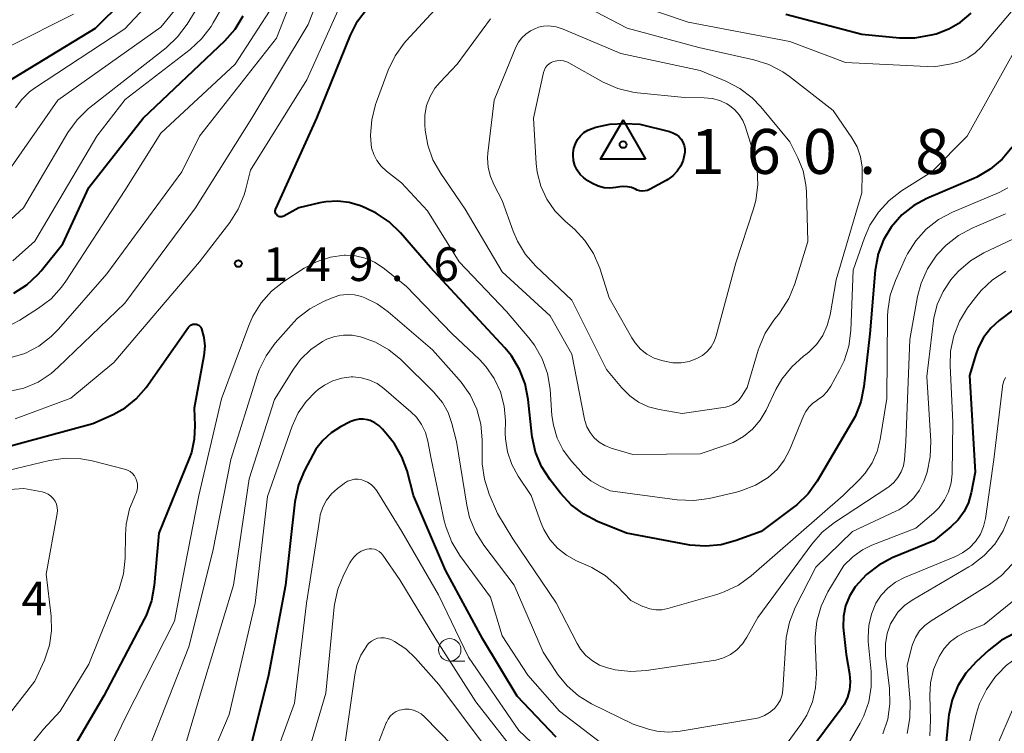
# Model space of a CAD drawing. Units: metres. Extents: x -74000 to -72000, y 29999 to 31501.
# Drawn here: x -73537 to -73427, y 30175 to 30254 of the extents above; entities that cross this region are included whole.
import ezdxf

# ---------------------------------------------------------------- set-up
doc = ezdxf.new("R2010")
doc.units = ezdxf.units.M
for name, color, linetype, lineweight in [('633100_広葉樹林', 7, 'Continuous', 13), ('710100_等高線(計曲線)', 7, 'Continuous', 40), ('710200_等高線(主曲線)', 7, 'Continuous', 13), ('730100_三角点', 7, 'Continuous', 40), ('731200_図化機測定による標高点', 7, 'Continuous', 40)]:
    doc.layers.add(name, color=color, linetype=linetype, lineweight=lineweight)
doc.styles.add('Style-WORKING', font='MS Gothic.ttf')

msp = doc.modelspace()

# ---------------------------------------------------------------- linework, layer by layer
at = {"layer": '633100_広葉樹林', "linetype": 'Continuous', "lineweight": 13}
msp.add_line((-73488.85, 30182.56), (-73487.18, 30182.56), dxfattribs=at)
msp.add_circle((-73488.85, 30183.81), 1.25, dxfattribs=at)
at = {"layer": '710100_等高線(計曲線)', "linetype": 'Continuous', "lineweight": 40, "flags": 128}
for points, elevation in [([(-73538.14, 30247), (-73528.25, 30253), (-73522.21, 30259), (-73518.62, 30266.18), (-73517.98, 30267.8)], 130), ([(-73499.1, 30253.78), (-73498.05, 30255.18)], 150), ([(-73537.34, 30223.51), (-73535.92, 30224.42), (-73534.68, 30225.57), (-73534.32, 30226), (-73531.9, 30229), (-73529, 30235.25), (-73522.96, 30243), (-73513.89, 30251.59), (-73512.73, 30252.89), (-73511.82, 30254.38)], 140), ([(-73440.59, 30229.44), (-73441.18, 30227.89), (-73441.49, 30226.26), (-73441.51, 30226.07), (-73442.1, 30219), (-73442.76, 30213.13), (-73443.11, 30211.42), (-73443.74, 30209.8), (-73444.09, 30209.16), (-73447.97, 30202.59), (-73448.98, 30201.18), (-73450.23, 30199.96), (-73450.63, 30199.64), (-73454.2, 30197), (-73456.98, 30195.97), (-73458.66, 30195.51), (-73460.4, 30195.34), (-73462.13, 30195.48), (-73462.31, 30195.51), (-73469.19, 30196.81), (-73472.39, 30198.11), (-73473.94, 30198.91), (-73475.33, 30199.96), (-73476.52, 30201.25), (-73477.68, 30202.75), (-73478.62, 30204.21), (-73479.29, 30205.82), (-73479.68, 30207.52), (-73479.72, 30207.83), (-73480.12, 30211.69), (-73480.45, 30213.41), (-73481.07, 30215.03), (-73481.97, 30216.53), (-73482.72, 30217.44), (-73485.52, 30220.48), (-73491, 30226.35), (-73494.34, 30230.23), (-73495.59, 30231.44), (-73497.03, 30232.43), (-73498.19, 30232.98), (-73498.79, 30233.22), (-73500.04, 30233.6), (-73501.33, 30233.76), (-73502.63, 30233.69), (-73503.31, 30233.55), (-73505.63, 30233), (-73507.31, 30232.08), (-73507.42, 30232.04), (-73507.53, 30232.01), (-73507.64, 30232.01), (-73507.75, 30232.02), (-73507.86, 30232.05), (-73507.96, 30232.1), (-73508.05, 30232.17), (-73508.12, 30232.25), (-73508.19, 30232.34), (-73508.23, 30232.44), (-73508.26, 30232.55), (-73508.26, 30232.66), (-73508.25, 30232.78), (-73508.22, 30232.88), (-73508.21, 30232.91), (-73503.62, 30243), (-73499.89, 30252.23), (-73499.1, 30253.78)], 150), ([(-73451.45, 30254.55), (-73443, 30252.35), (-73438.82, 30251.94), (-73437.08, 30251.93), (-73435.23, 30252.25), (-73434.74, 30252.38), (-73433.32, 30252.91), (-73432.01, 30253.67), (-73430.83, 30254.67)], 150), ([(-73464.38, 30241.49), (-73464.01, 30241.36), (-73463.67, 30241.17), (-73463.37, 30240.93), (-73463.11, 30240.64), (-73462.91, 30240.3), (-73462.77, 30239.94), (-73462.7, 30239.56), (-73462.69, 30239.17), (-73462.71, 30239), (-73462.87, 30238.32), (-73463.15, 30237.67), (-73463.53, 30237.08), (-73464.02, 30236.57), (-73464.58, 30236.15), (-73464.78, 30236.04), (-73466.56, 30235.07), (-73466.83, 30234.95), (-73467.12, 30234.88), (-73467.42, 30234.86), (-73467.72, 30234.9), (-73468, 30234.98), (-73468.18, 30235.07), (-73468.61, 30235.25), (-73469.05, 30235.35), (-73469.51, 30235.38), (-73469.91, 30235.34), (-73470.37, 30235.25), (-73471.03, 30235.19), (-73471.68, 30235.24), (-73472.32, 30235.41), (-73472.95, 30235.7), (-73473.47, 30236), (-73473.94, 30236.33), (-73474.34, 30236.73), (-73474.67, 30237.2), (-73474.91, 30237.72), (-73475.06, 30238.28), (-73475.11, 30238.85), (-73475.1, 30238.99), (-73475.1, 30239.12), (-73475.03, 30239.64), (-73474.87, 30240.14), (-73474.62, 30240.61), (-73474.3, 30241.02), (-73473.92, 30241.38), (-73473.47, 30241.66), (-73473, 30241.85), (-73472.58, 30241.99), (-73471.04, 30242.33), (-73469.35, 30242.4), (-73467.69, 30242.31), (-73464.38, 30241.49)], 160), ([(-73426.26, 30239.76), (-73427.37, 30238.42), (-73428.71, 30237.3), (-73430.21, 30236.42), (-73430.52, 30236.28), (-73435.75, 30234.04), (-73437.22, 30233.25), (-73438.53, 30232.22), (-73439.73, 30230.86), (-73440.59, 30229.44)], 150), ([(-73424.38, 30223), (-73427.7, 30220.47), (-73428.65, 30219.6), (-73429.44, 30218.58), (-73430.04, 30217.43), (-73430.31, 30216.67), (-73431, 30214.35), (-73430.4, 30203.6), (-73430.83, 30201.3), (-73431.14, 30200.22), (-73431.62, 30199.21), (-73432.28, 30198.29), (-73433.08, 30197.51), (-73435, 30195.94), (-73439.6, 30194.04), (-73441.12, 30193.25), (-73442.48, 30192.2), (-73443.74, 30190.81), (-73444.36, 30189.8), (-73444.8, 30188.7), (-73445.04, 30187.55), (-73445.08, 30186.36), (-73445.04, 30185.96), (-73444.72, 30183.28), (-73444.36, 30181.14), (-73444.28, 30180.26), (-73444.36, 30179.38), (-73444.6, 30178.53), (-73444.97, 30177.73), (-73445.28, 30177.26), (-73449, 30172.27)], 140), ([(-73539, 30206.17), (-73528.57, 30209), (-73526.31, 30210), (-73524.95, 30210.75), (-73523.74, 30211.73), (-73522.63, 30213.02), (-73517.9, 30219.73), (-73517.8, 30219.84), (-73517.7, 30219.93), (-73517.57, 30220), (-73517.44, 30220.05), (-73517.3, 30220.07), (-73517.15, 30220.07), (-73517.01, 30220.05), (-73516.88, 30220), (-73516.76, 30219.93), (-73516.65, 30219.83), (-73516.56, 30219.72), (-73516.48, 30219.6), (-73516.46, 30219.54), (-73516.2, 30218.59), (-73516.11, 30217.61), (-73516.21, 30216.55), (-73517.3, 30210.7), (-73517.21, 30208.79), (-73517.27, 30207.26), (-73517.6, 30205.77), (-73517.84, 30205.1), (-73521.2, 30196.8), (-73521.72, 30190.99), (-73522.02, 30189.28), (-73522.62, 30187.64), (-73522.83, 30187.23), (-73527.32, 30178.68), (-73531, 30172.42)], 150), ([(-73489.31, 30192.69), (-73492.87, 30201), (-73493.6, 30203.73), (-73494.17, 30205.3), (-73495, 30206.75), (-73495.58, 30207.5), (-73496.33, 30208.38), (-73496.73, 30208.77), (-73497.2, 30209.09), (-73497.71, 30209.33), (-73498, 30209.41), (-73498.47, 30209.49), (-73498.94, 30209.48), (-73499.4, 30209.39), (-73499.85, 30209.23), (-73499.91, 30209.19), (-73501, 30208.63), (-73502.05, 30207.96), (-73502.98, 30207.12), (-73503.74, 30206.13), (-73504.05, 30205.6), (-73504.99, 30203.79), (-73505.66, 30202.18), (-73506.04, 30200.48), (-73506.07, 30200.3), (-73507.14, 30191), (-73509.02, 30180.98), (-73511.49, 30171)], 140), ([(-73477, 30174.08), (-73481.35, 30178.65), (-73485.18, 30185), (-73489.31, 30192.69)], 140), ([(-73425.91, 30185.69), (-73427.46, 30184.88), (-73428.88, 30183.78), (-73430.28, 30182.49), (-73431.42, 30181.23), (-73432.32, 30179.8), (-73432.96, 30178.24), (-73433.31, 30176.59), (-73433.35, 30176.29), (-73433.64, 30173.15)], 130)]:
    msp.add_lwpolyline(points, dxfattribs=dict(at, elevation=elevation))
at = {"layer": '710200_等高線(主曲線)', "linetype": 'Continuous', "lineweight": 13, "flags": 128}
for points, elevation in [([(-73538.1, 30219.77), (-73536.69, 30220.51), (-73534.6, 30221.83), (-73533.21, 30222.89), (-73532.03, 30224.17), (-73531.57, 30224.83), (-73525, 30234.92), (-73521, 30241.3), (-73512.73, 30249), (-73508.49, 30255.51), (-73504.3, 30267), (-73499.75, 30276.25), (-73499.38, 30278.8), (-73499.02, 30280.3), (-73498.41, 30281.72), (-73497.56, 30283.01), (-73497.31, 30283.3), (-73497, 30283.66), (-73496.49, 30284.15), (-73495.91, 30284.55), (-73495.27, 30284.83), (-73494.59, 30285), (-73493.89, 30285.05)], 142), ([(-73537.9, 30237.17), (-73532.44, 30245), (-73521, 30253.11), (-73517.85, 30257), (-73513, 30267.61), (-73512.38, 30269.92), (-73512.09, 30271.58), (-73512.09, 30273.26), (-73512.3, 30274.57), (-73513.19, 30278.47)], 134), ([(-73537.79, 30216.3), (-73536.13, 30216.81), (-73534.58, 30217.61), (-73533.19, 30218.67), (-73532.37, 30219.51), (-73527, 30225.67), (-73518.65, 30237), (-73516.69, 30241), (-73508.11, 30251.89), (-73503.77, 30263), (-73497.87, 30274.13), (-73497.21, 30275.57), (-73496.86, 30276.17), (-73496.42, 30276.7), (-73495.9, 30277.14), (-73495.3, 30277.49), (-73495.08, 30277.59)], 144), ([(-73537.95, 30212.55), (-73536.25, 30212.94), (-73534.65, 30213.62), (-73533.19, 30214.57), (-73532.4, 30215.26), (-73525, 30222.41), (-73517.12, 30233), (-73510.86, 30243), (-73504.59, 30253.41), (-73500.16, 30265)], 146), ([(-73483.66, 30261.96), (-73483.28, 30262.11), (-73482.88, 30262.19), (-73482.47, 30262.2), (-73482.06, 30262.13), (-73481.82, 30262.06), (-73477.51, 30260.49), (-73471, 30256.65), (-73462.32, 30253.68), (-73451, 30251.52), (-73444.82, 30249.18), (-73435, 30248.71), (-73433, 30249.05), (-73432.06, 30249.29), (-73431.18, 30249.7), (-73430.39, 30250.24), (-73429.69, 30250.93), (-73421.15, 30261)], 152), ([(-73528.89, 30244.16), (-73520.41, 30250.83), (-73519.14, 30252.02), (-73518.06, 30253.46), (-73513.44, 30261)], 136), ([(-73438.57, 30234.88), (-73439.96, 30233.82), (-73441.14, 30232.54), (-73442.09, 30231.08), (-73442.69, 30229.67), (-73443.94, 30226.06), (-73444.22, 30219.35), (-73444.44, 30217.62), (-73444.97, 30215.96), (-73445.46, 30214.94), (-73446.44, 30213.15), (-73446.84, 30212.56), (-73447.34, 30212.04), (-73447.92, 30211.62), (-73448, 30211.57), (-73448.48, 30211.24), (-73448.9, 30210.83), (-73449.24, 30210.35), (-73449.44, 30209.94), (-73451.05, 30206.04), (-73451.62, 30204.92), (-73452.38, 30203.93), (-73453.4, 30203.01), (-73454.81, 30202.14), (-73456.36, 30201.53), (-73456.94, 30201.37), (-73459.97, 30200.67), (-73461.69, 30200.43), (-73463.54, 30200.5), (-73471, 30201.5), (-73472.19, 30202.06), (-73473.16, 30202.64), (-73474.02, 30203.37), (-73474.24, 30203.61), (-73475.31, 30204.81), (-73476.21, 30206.03), (-73476.89, 30207.38), (-73477.32, 30208.83), (-73477.47, 30209.91), (-73477.69, 30212.83), (-73477.98, 30214.55), (-73478.56, 30216.2), (-73479.41, 30217.72), (-73480.03, 30218.53), (-73482.52, 30221.48), (-73487.78, 30227), (-73491.31, 30232.69), (-73494.21, 30235.79), (-73495.9, 30237.1), (-73496.48, 30237.63), (-73496.95, 30238.26), (-73497.31, 30238.95), (-73497.54, 30239.7), (-73497.63, 30240.55), (-73497.65, 30241.08), (-73497.53, 30242.81), (-73497.12, 30244.51), (-73497.01, 30244.8), (-73495.68, 30248.34), (-73494.93, 30249.91), (-73493.92, 30251.33), (-73493.68, 30251.6), (-73485.03, 30261)], 152), ([(-73537.16, 30244.12), (-73536.46, 30245.08), (-73535.61, 30245.91), (-73535.05, 30246.31), (-73525, 30252.91), (-73519, 30259.38)], 132), ([(-73537.19, 30209.51), (-73531, 30211.83), (-73526.22, 30215.78), (-73516.68, 30227), (-73513.32, 30231.38), (-73512.38, 30232.85), (-73511.72, 30234.46), (-73511.57, 30234.98), (-73511, 30237.18), (-73504.75, 30247.25), (-73499.49, 30259)], 148), ([(-73516.46, 30251.8), (-73515.4, 30253.19), (-73515.17, 30253.58), (-73512.07, 30259)], 138), ([(-73476.06, 30256.69), (-73469.1, 30253)], 154), ([(-73537.8, 30251), (-73530.72, 30254.55)], 128), ([(-73471.59, 30206.54), (-73472.22, 30206.93), (-73472.77, 30207.42), (-73473.23, 30208), (-73473.58, 30208.65), (-73473.81, 30209.35), (-73473.84, 30209.5), (-73475.27, 30216.73), (-73477.69, 30221), (-73483, 30225.89), (-73487.14, 30232.86), (-73489.85, 30236.81), (-73490.71, 30238.33), (-73491.29, 30239.97), (-73491.57, 30241.65), (-73491.62, 30242.25), (-73491.61, 30243.32), (-73491.42, 30244.38), (-73491.04, 30245.39), (-73490.5, 30246.32), (-73489.93, 30247), (-73488.03, 30249), (-73484.33, 30254.03)], 154), ([(-73469.81, 30250.19), (-73461, 30248.29), (-73458.12, 30247.11), (-73456.57, 30246.3), (-73455.19, 30245.24), (-73454.25, 30244.26), (-73451, 30240.36), (-73450.11, 30238.57), (-73449.53, 30237.11), (-73449.21, 30235.56), (-73449.16, 30234.79), (-73449, 30229.25), (-73450.45, 30224.55), (-73451.11, 30222.93), (-73452.03, 30221.46), (-73452.16, 30221.3), (-73452.78, 30220.51), (-73453.74, 30219.05), (-73454.43, 30217.45), (-73454.52, 30217.16), (-73455.75, 30213), (-73456.38, 30212), (-73456.64, 30211.65), (-73456.97, 30211.34), (-73457.34, 30211.1), (-73457.75, 30210.93), (-73458.17, 30210.83), (-73463, 30210.12), (-73465.56, 30210.56), (-73466.73, 30210.87), (-73467.83, 30211.38), (-73468.82, 30212.07), (-73469.75, 30213), (-73471.39, 30215), (-73475.28, 30222.72), (-73479.26, 30226.5), (-73480.41, 30227.81), (-73481.32, 30229.29), (-73481.8, 30230.42), (-73483, 30233.82), (-73483.9, 30235.51), (-73484.32, 30236.48), (-73484.57, 30237.51), (-73484.63, 30238.57), (-73484.59, 30239.09), (-73483.9, 30245), (-73481.49, 30250.89), (-73481.21, 30251.44), (-73480.83, 30251.93), (-73480.38, 30252.35), (-73479.86, 30252.69), (-73479.47, 30252.89), (-73478.96, 30253.1), (-73478.42, 30253.22), (-73477.86, 30253.25), (-73477.02, 30253.14), (-73476.21, 30252.88), (-73469.81, 30250.19)], 156), ([(-73469.1, 30253), (-73461.14, 30250.86), (-73455.01, 30249.49), (-73453.35, 30248.96), (-73451.8, 30248.15), (-73451.06, 30247.63), (-73446.17, 30243.83), (-73444.09, 30240.79), (-73443.53, 30239.78), (-73443.14, 30238.68), (-73442.95, 30237.54), (-73442.94, 30236.84), (-73443, 30234.67), (-73445.85, 30225), (-73446.52, 30221.09), (-73446.84, 30219.91), (-73447.35, 30218.8), (-73448.04, 30217.8), (-73448.9, 30216.93), (-73449.24, 30216.67), (-73449.5, 30216.48), (-73450.8, 30215.32), (-73451.88, 30213.95), (-73452.55, 30212.77), (-73453.63, 30210.5), (-73454.3, 30209.38), (-73455.15, 30208.38), (-73456.17, 30207.55), (-73457.31, 30206.9), (-73458, 30206.63), (-73461, 30205.61), (-73468.46, 30205.54), (-73470.9, 30206.27), (-73471.59, 30206.54)], 154), ([(-73537.47, 30227.12), (-73535, 30229.29), (-73528.11, 30241), (-73524.95, 30245.05), (-73517.74, 30250.62), (-73516.46, 30251.8)], 138), ([(-73425.72, 30251), (-73431.27, 30241), (-73435.21, 30237), (-73438.57, 30234.88)], 152), ([(-73457.72, 30244.41), (-73457.13, 30243.93), (-73456.63, 30243.36), (-73456.23, 30242.71), (-73455.99, 30242.09), (-73455.01, 30239), (-73454.64, 30237.3), (-73454.56, 30235.56), (-73454.79, 30233.83), (-73455.04, 30232.9), (-73457, 30226.88), (-73459.19, 30218.77), (-73459.43, 30218.13), (-73459.77, 30217.53), (-73460.21, 30217.01), (-73460.74, 30216.57), (-73461.34, 30216.23), (-73462.2, 30215.92), (-73463.11, 30215.76), (-73464.03, 30215.76), (-73464.78, 30215.89), (-73465.24, 30216), (-73466.1, 30216.28), (-73466.9, 30216.72), (-73467.62, 30217.29), (-73468.23, 30217.97), (-73468.59, 30218.54), (-73471.09, 30223), (-73472.16, 30226.3), (-73472.84, 30227.91), (-73473.8, 30229.37), (-73474.98, 30230.64), (-73475.2, 30230.83), (-73476.02, 30231.53), (-73477.14, 30232.66), (-73478.05, 30233.97), (-73478.72, 30235.42), (-73479.12, 30236.96), (-73479.23, 30237.95), (-73479.54, 30243), (-73478.41, 30248.08), (-73478.32, 30248.35), (-73478.19, 30248.61), (-73478.01, 30248.84), (-73477.8, 30249.04), (-73477.55, 30249.19), (-73477.31, 30249.3), (-73476.94, 30249.38), (-73476.56, 30249.4), (-73476.19, 30249.36), (-73475.83, 30249.25), (-73475.58, 30249.13), (-73471.76, 30247.01), (-73470.16, 30246.3), (-73468.47, 30245.88), (-73467.95, 30245.81), (-73462.73, 30245.27), (-73460.54, 30245.26), (-73459.65, 30245.18), (-73458.8, 30244.95), (-73458, 30244.58), (-73457.72, 30244.41)], 158), ([(-73539.11, 30230.44), (-73536.28, 30233), (-73531.33, 30241.38), (-73530.31, 30242.8), (-73529.07, 30244.02), (-73528.89, 30244.16)], 136), ([(-73426.73, 30235.22), (-73427.71, 30234.73), (-73432.91, 30232.53), (-73434.45, 30231.71), (-73435.82, 30230.64), (-73436.99, 30229.34), (-73437.91, 30227.87), (-73438.12, 30227.43), (-73439.25, 30224.92), (-73439.83, 30223.27), (-73440.11, 30221.55), (-73440.13, 30220.9), (-73440.21, 30211.79), (-73440.94, 30207.22), (-73441.28, 30205.88), (-73441.84, 30204.62), (-73442.61, 30203.48), (-73443.21, 30202.82), (-73445.07, 30201), (-73455.32, 30192.04), (-73456.73, 30191.02), (-73458.3, 30190.25), (-73459.14, 30189.96), (-73464.57, 30188.4), (-73465.23, 30188.28), (-73465.91, 30188.26), (-73466.57, 30188.37), (-73467.21, 30188.59), (-73467.35, 30188.65), (-73468.69, 30189.31), (-73470.24, 30190.93), (-73471.55, 30192.08), (-73473.05, 30192.98), (-73473.46, 30193.17), (-73474.73, 30193.73), (-73475.85, 30194.34), (-73476.86, 30195.14), (-73477.71, 30196.11), (-73478.38, 30197.2), (-73478.72, 30198), (-73479.79, 30201), (-73481.24, 30203.16), (-73481.95, 30204.45), (-73482.43, 30205.85)], 148), ([(-73427, 30232.32), (-73430.7, 30230.75), (-73432.24, 30229.94), (-73433.62, 30228.86), (-73434.57, 30227.84), (-73434.72, 30227.66), (-73435.69, 30226.22), (-73436.4, 30224.63), (-73436.79, 30223.12), (-73437.64, 30218.36), (-73438.08, 30207), (-73438.25, 30205), (-73438.37, 30204.29), (-73438.61, 30203.61), (-73438.97, 30202.99), (-73439.44, 30202.43), (-73439.99, 30201.97), (-73440.09, 30201.89), (-73446.02, 30197.98), (-73447.39, 30196.9), (-73448.56, 30195.57), (-73454.57, 30187.43), (-73455.79, 30185.21), (-73456.28, 30184.48), (-73456.89, 30183.83), (-73457.61, 30183.31), (-73458.4, 30182.92), (-73459.25, 30182.67), (-73459.49, 30182.63), (-73466.96, 30181.51), (-73468.7, 30181.4), (-73470.43, 30181.6), (-73471, 30181.73), (-73471.29, 30181.81), (-73472.17, 30182.12), (-73472.97, 30182.59), (-73473.69, 30183.18), (-73474.29, 30183.89), (-73474.67, 30184.52), (-73477, 30189.04), (-73481.82, 30196.18)], 146), ([(-73422.26, 30231.38), (-73429.41, 30227.98), (-73430.92, 30227.1), (-73432.24, 30225.97), (-73432.92, 30225.21), (-73433.09, 30225), (-73433.96, 30223.7), (-73434.6, 30222.26), (-73434.97, 30220.74), (-73435.01, 30220.45), (-73435.77, 30214.23), (-73435.33, 30207.03), (-73435.38, 30205.29), (-73435.73, 30203.58), (-73436.03, 30202.73), (-73436.1, 30202.54), (-73436.58, 30201.59), (-73437.22, 30200.73), (-73438, 30200), (-73438.89, 30199.41), (-73439.2, 30199.26), (-73444.05, 30197), (-73448.13, 30193), (-73450.4, 30188.51), (-73451.05, 30186.89), (-73451.4, 30185.18), (-73451.45, 30184.63), (-73451.79, 30179.36), (-73451.87, 30178.8), (-73452.06, 30178.26), (-73452.33, 30177.76), (-73452.68, 30177.32), (-73452.74, 30177.26), (-73453.25, 30176.83), (-73453.84, 30176.49), (-73454.47, 30176.26), (-73454.82, 30176.18), (-73463.22, 30174.75), (-73464.5, 30174.65), (-73465.79, 30174.77), (-73466.72, 30175), (-73468.45, 30175.55), (-73473.08, 30177.81), (-73474.52, 30178.68), (-73475.79, 30179.79), (-73476.86, 30181.1), (-73476.97, 30181.28), (-73478.44, 30183.56), (-73481.69, 30191), (-73485.06, 30195.46), (-73485.99, 30196.93), (-73486.64, 30198.55), (-73486.95, 30199.9), (-73488.1, 30207), (-73488.61, 30209), (-73489.04, 30210.22), (-73489.67, 30211.35), (-73490.49, 30212.36), (-73490.59, 30212.45), (-73494.29, 30216.11)], 144), ([(-73482.43, 30205.85), (-73482.65, 30207.31), (-73482.67, 30207.91), (-73482.66, 30209.34), (-73482.8, 30210.95), (-73483.21, 30212.53), (-73483.89, 30214), (-73484.82, 30215.34), (-73485.55, 30216.13), (-73488.57, 30219), (-73493.7, 30224.3), (-73496.27, 30226.33), (-73497.21, 30226.95), (-73498.24, 30227.4), (-73499.33, 30227.66), (-73500.46, 30227.73), (-73500.58, 30227.72), (-73502.11, 30227.52), (-73503.59, 30227.05), (-73505.03, 30226.29), (-73507.3, 30224.8), (-73508.67, 30223.72), (-73509.84, 30222.42), (-73510.76, 30220.94), (-73511.2, 30219.92), (-73514.25, 30211.75), (-73516.75, 30201), (-73518.32, 30193), (-73519.46, 30187), (-73525, 30176.12), (-73530.32, 30165)], 148), ([(-73426.97, 30225.94), (-73428.44, 30225)], 142), ([(-73428.44, 30225), (-73429.72, 30223.82), (-73430.36, 30223.03), (-73431.22, 30221.87), (-73432.13, 30220.38), (-73432.77, 30218.76), (-73433.11, 30217.05), (-73433.17, 30215.44), (-73432.86, 30209.14), (-73432.96, 30203.4), (-73433.06, 30202.39), (-73433.34, 30201.41), (-73433.79, 30200.49), (-73434.39, 30199.66), (-73435, 30199.05), (-73437, 30197.34), (-73441.89, 30195.47), (-73442.92, 30194.96), (-73443.85, 30194.29), (-73444.05, 30194.11), (-73445, 30193.21)], 142), ([(-73397.83, 30224.93), (-73398.26, 30224.39), (-73405, 30215.27), (-73410.76, 30209), (-73413.51, 30204.49), (-73415.79, 30193.42), (-73416.29, 30191.75), (-73417.08, 30190.19), (-73417.86, 30189.09), (-73419.59, 30186.99), (-73420.81, 30185.74), (-73422.23, 30184.73), (-73423.61, 30184.05), (-73423.97, 30183.91), (-73425.52, 30183.12), (-73426.92, 30182.08), (-73427.83, 30181.15), (-73428.11, 30180.83), (-73429.13, 30179.41), (-73429.89, 30177.84), (-73430.26, 30176.65), (-73432.11, 30169)], 128), ([(-73481.82, 30196.18), (-73483.55, 30199), (-73484.45, 30201.13), (-73484.99, 30202.79), (-73485.23, 30204.52), (-73485.24, 30205.03), (-73485.24, 30207.19), (-73485.39, 30208.92), (-73485.85, 30210.61), (-73486.58, 30212.19), (-73487.58, 30213.62), (-73487.78, 30213.85), (-73490.78, 30217.22), (-73495.68, 30221.44), (-73496.91, 30222.33), (-73498.29, 30223), (-73498.66, 30223.13), (-73499.45, 30223.32), (-73500.25, 30223.36), (-73501.06, 30223.27), (-73501.83, 30223.03), (-73501.93, 30222.99), (-73502.9, 30222.58), (-73504.43, 30221.76), (-73505.81, 30220.68), (-73506.5, 30219.96), (-73508.27, 30217.94), (-73509.29, 30216.53), (-73510.06, 30214.96), (-73510.28, 30214.35), (-73513.2, 30205), (-73515.22, 30194.78), (-73517.87, 30184.13), (-73522.25, 30173)], 146), ([(-73494.29, 30216.11), (-73495.62, 30217.21), (-73497.12, 30218.06), (-73498.55, 30218.59), (-73498.78, 30218.66), (-73499.72, 30218.83), (-73500.68, 30218.85), (-73501.63, 30218.69), (-73502.53, 30218.38), (-73503, 30218.14), (-73504.31, 30217.24), (-73505.44, 30216.12), (-73506.22, 30215.05), (-73508.33, 30211.67), (-73511.17, 30202.83), (-73512.89, 30191), (-73516.34, 30179.66), (-73519, 30170.75)], 144), ([(-73470.05, 30171.95), (-73476.65, 30177), (-73480.17, 30181), (-73483, 30185.36), (-73484.31, 30189.69), (-73487.72, 30194.31), (-73488.62, 30195.79), (-73489.26, 30197.42), (-73489.45, 30198.16), (-73490.92, 30205.08), (-73491.29, 30207.04), (-73491.55, 30208), (-73491.98, 30208.89), (-73492.56, 30209.7), (-73493.17, 30210.3), (-73496.18, 30212.9), (-73496.93, 30213.44), (-73497.77, 30213.84), (-73498.66, 30214.09), (-73499.58, 30214.18), (-73499.82, 30214.18), (-73500.85, 30214.05), (-73501.85, 30213.75), (-73502.78, 30213.28), (-73503.47, 30212.78), (-73503.73, 30212.56), (-73504.82, 30211.47), (-73505.7, 30210.2), (-73506.38, 30208.72), (-73509.13, 30200.87), (-73510.49, 30189), (-73513.4, 30176.6), (-73517.48, 30167)], 142), ([(-73427.01, 30214.14), (-73427.22, 30213.65), (-73427.34, 30213.14), (-73427.35, 30213.07), (-73428.3, 30205), (-73429.24, 30198.42), (-73429.44, 30197.54), (-73429.8, 30196.7), (-73430.34, 30195.88), (-73431.02, 30195.17), (-73431.81, 30194.6), (-73432.57, 30194.21), (-73438.25, 30191.87), (-73439.23, 30191.36), (-73440.11, 30190.69), (-73440.85, 30189.88), (-73441.42, 30189), (-73441.93, 30187.79), (-73442.23, 30186.52), (-73442.3, 30185.21), (-73442.27, 30184.74), (-73441.95, 30181.4), (-73441.94, 30179.71), (-73442.22, 30178.04), (-73442.78, 30176.45), (-73443.18, 30175.67), (-73444.71, 30173)], 138), ([(-73539, 30203.56), (-73533.38, 30204.88), (-73531.65, 30205.13), (-73529.91, 30205.08), (-73528.63, 30204.84), (-73525.03, 30203.93), (-73524.71, 30203.82), (-73524.42, 30203.65), (-73524.16, 30203.44), (-73523.94, 30203.19), (-73523.77, 30202.9), (-73523.65, 30202.58), (-73523.58, 30202.25), (-73523.58, 30201.91), (-73523.63, 30201.58), (-73523.74, 30201.26), (-73523.79, 30201.17), (-73523.82, 30201.1), (-73524.49, 30199.49), (-73524.86, 30197.79), (-73524.94, 30196.63), (-73524.98, 30194.02), (-73525.15, 30192.29), (-73525.62, 30190.61), (-73525.7, 30190.42), (-73529, 30182.21), (-73532.2, 30177), (-73534.06, 30175), (-73535.11, 30173.65)], 152), ([(-73490.08, 30189.92), (-73494.16, 30197), (-73496.96, 30201.51), (-73497.25, 30201.89), (-73497.6, 30202.22), (-73498, 30202.49), (-73498.45, 30202.67), (-73498.63, 30202.73), (-73499.03, 30202.79), (-73499.43, 30202.79), (-73499.83, 30202.71), (-73500.21, 30202.57), (-73500.56, 30202.36), (-73500.6, 30202.33), (-73501.35, 30201.76), (-73502.01, 30201.17), (-73502.56, 30200.47), (-73502.97, 30199.69), (-73503.25, 30198.84), (-73503.32, 30198.48), (-73504.78, 30189), (-73506.12, 30177.88), (-73510.09, 30167)], 138), ([(-73545, 30201.14), (-73536.23, 30201.77), (-73534.2, 30201.39), (-73533.85, 30201.29), (-73533.52, 30201.13), (-73533.22, 30200.92), (-73532.97, 30200.66), (-73532.77, 30200.36), (-73532.62, 30200.03), (-73532.53, 30199.67), (-73532.5, 30199.31), (-73532.54, 30198.97), (-73533.77, 30192.23), (-73533.21, 30187.55), (-73533.16, 30185.93), (-73533.39, 30184.32), (-73533.95, 30182.65), (-73535, 30180.31), (-73538.11, 30176.34)], 154), ([(-73426.61, 30198.68), (-73427.27, 30197.06), (-73428.21, 30195.59), (-73429.38, 30194.31), (-73430.76, 30193.24), (-73431.08, 30193.05), (-73437.39, 30189.34), (-73438.24, 30188.73), (-73438.97, 30187.99), (-73439.56, 30187.13), (-73439.79, 30186.7), (-73440.17, 30185.62), (-73440.37, 30184.49), (-73440.37, 30183.34), (-73440.35, 30183.15), (-73439.91, 30179.52), (-73439.86, 30177.8), (-73440.1, 30176.1), (-73440.64, 30174.46)], 136), ([(-73498.2, 30194.99), (-73498.69, 30194.78), (-73499.14, 30194.49), (-73499.53, 30194.13), (-73499.85, 30193.7), (-73499.98, 30193.48), (-73500.64, 30192.18), (-73501.3, 30190.57), (-73501.67, 30188.86), (-73501.7, 30188.6), (-73502.65, 30179), (-73505, 30170.93)], 136), ([(-73481, 30171.71), (-73485.96, 30178.04), (-73490.38, 30185), (-73494.41, 30191.59), (-73496.29, 30194.34), (-73496.47, 30194.57), (-73496.7, 30194.76), (-73496.95, 30194.91), (-73497.22, 30195.01), (-73497.51, 30195.07), (-73497.8, 30195.07), (-73498.09, 30195.03), (-73498.2, 30194.99)], 136), ([(-73426.26, 30193.35), (-73427.47, 30192.09), (-73428.79, 30191.1), (-73435.29, 30187.05), (-73435.97, 30186.53), (-73436.56, 30185.91), (-73437.03, 30185.19), (-73437.36, 30184.4), (-73437.47, 30184.02), (-73437.94, 30182.06), (-73437.63, 30177.98), (-73437.64, 30176.23), (-73437.96, 30174.52)], 134), ([(-73445, 30193.21), (-73446.76, 30190.25), (-73447.52, 30188.68), (-73448, 30187), (-73448.17, 30185.27), (-73448.17, 30184.81), (-73448.05, 30181.16), (-73448.14, 30179.57), (-73448.5, 30178.02), (-73449.13, 30176.56), (-73449.77, 30175.52), (-73451.59, 30173)], 142), ([(-73476.38, 30170.3), (-73481.17, 30174.83), (-73486.75, 30183), (-73490.08, 30189.92)], 138), ([(-73425.81, 30189.51), (-73429.37, 30186.63), (-73431.38, 30185.82), (-73432.3, 30185.35), (-73433.12, 30184.73), (-73433.82, 30183.97), (-73434.4, 30183.08), (-73434.44, 30183), (-73435.02, 30181.61), (-73435.34, 30180.14), (-73435.42, 30178.74), (-73435.34, 30176), (-73435.44, 30174.26)], 132), ([(-73485, 30173.19), (-73490.05, 30179.95), (-73492.64, 30182.87), (-73493.74, 30183.91), (-73495.01, 30184.75), (-73495.4, 30184.95), (-73495.76, 30185.09), (-73496.13, 30185.15), (-73496.5, 30185.16), (-73496.88, 30185.1), (-73497.23, 30184.97), (-73497.56, 30184.78), (-73497.85, 30184.55), (-73498.06, 30184.3), (-73498.08, 30184.27), (-73498.73, 30183.23), (-73499.19, 30182.1), (-73499.42, 30181.04), (-73500.5, 30173.5)], 134), ([(-73487, 30171.57), (-73491.65, 30176.37), (-73492.01, 30176.69), (-73492.43, 30176.93), (-73492.88, 30177.11), (-73493.35, 30177.2), (-73493.84, 30177.21), (-73494.01, 30177.19), (-73494.42, 30177.1), (-73494.8, 30176.94), (-73495.15, 30176.71), (-73495.46, 30176.43), (-73495.71, 30176.1), (-73495.9, 30175.73), (-73495.92, 30175.69), (-73498.52, 30169)], 132), ([(-73426.13, 30177.4), (-73428, 30173)], 126)]:
    msp.add_lwpolyline(points, dxfattribs=dict(at, elevation=elevation))
at = {"layer": '730100_三角点', "linetype": 'Continuous', "lineweight": 40}
msp.add_circle((-73469.56, 30240.04, 160.78), 0.375, dxfattribs=at)
msp.add_3dface([(-73467.06, 30238.44, 160.78), (-73472.06, 30238.44, 160.78), (-73469.56, 30242.77, 160.78)], dxfattribs=at)
at = {"layer": '731200_図化機測定による標高点', "linetype": 'Continuous', "lineweight": 40}
msp.add_circle((-73512.37, 30226.8, 149.56), 0.375, dxfattribs=at)

# ---------------------------------------------------------------- texts
at = {"layer": '730100_三角点', "linetype": 'Continuous', "lineweight": 40, "style": 'Style-WORKING'}
for s, p in [('1', (-73462.05, 30236.78, -10)), ('6', (-73455.8, 30236.78, -10)), ('0', (-73449.55, 30236.78, -10)), ('8', (-73437.05, 30236.78, -10)), ('.', (-73443.3, 30236.78, -10))]:
    msp.add_text(s, height=5, dxfattribs=at).set_placement(p)
at = {"layer": '731200_図化機測定による標高点', "linetype": 'Continuous', "lineweight": 40, "style": 'Style-WORKING'}
for s, p in [('1', (-73509.66, 30224.86, -10)), ('4', (-73504.91, 30224.86, -10)), ('9', (-73500.16, 30224.86, -10)), ('6', (-73490.66, 30224.86, -10)), ('.', (-73495.41, 30224.86, -10)), ('4', (-73536.5, 30187.66, -10))]:
    msp.add_text(s, height=3.75, dxfattribs=at).set_placement(p)

doc.saveas('drawing.dxf')
